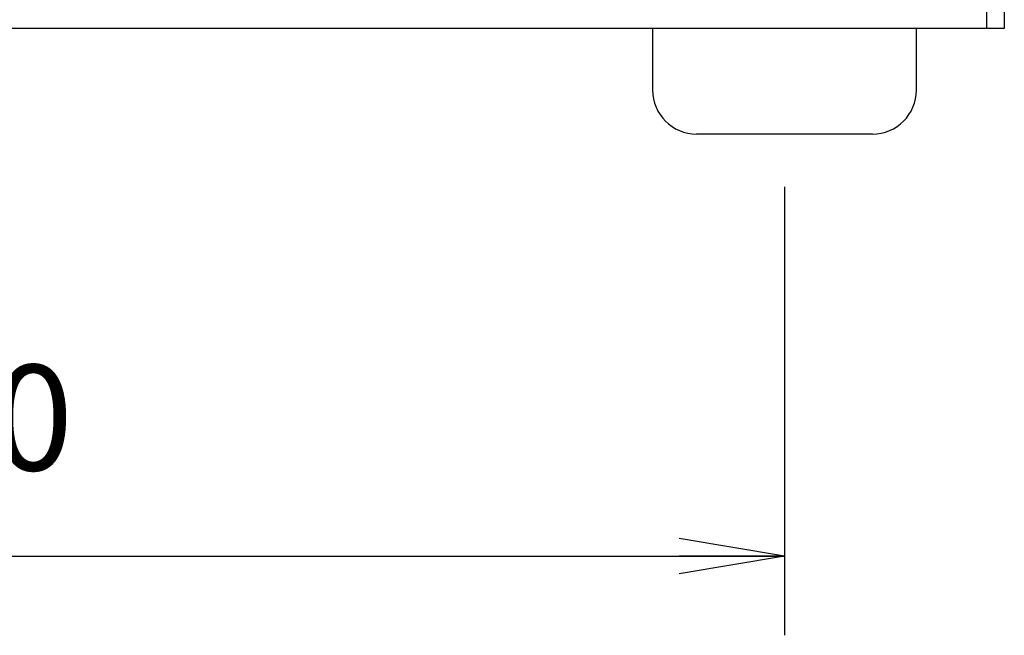
# Model space of a CAD drawing. Extents: x 36 to 806, y 11 to 579.
# Drawn here: x 221 to 277, y 218 to 253 of the extents above; entities that cross this region are included whole.
import ezdxf

# ---------------------------------------------------------------- set-up
doc = ezdxf.new("R2010")
doc.units = 0
doc.header["$LTSCALE"] = 0.5
doc.layers.get('0').update_dxf_attribs({"linetype": 'CONTINUOUS'})
doc.layers.add('7', color=4, linetype='CONTINUOUS')
doc.layers.add('8', color=7, linetype='CONTINUOUS')
doc.styles.get("Standard").update_dxf_attribs({"font": 'txt', "bigfont": 'bigfont'})
doc.styles.add('ＭＳ_ゴシック', font='txt')
doc.dimstyles.get("Standard").update_dxf_attribs({"dimtxt": 0.18, "dimasz": 0.18, "dimexe": 0.18, "dimexo": 0.0625, "dimgap": 0.09, "dimtad": 0, "dimtih": 1, "dimtoh": 1, "dimdec": 4, "dimzin": 0, "dimtxsty": 'STANDARD', "dimcen": 0.09, "dimazin": 3, "dimtfac": 1, "dimtdec": 4, "dimtofl": 0, "dimtmove": 0, "dimatfit": 3, "dimtolj": 1, "dimtzin": 0})

# ---------------------------------------------------------------- blocks, each defined once
blk = doc.blocks.new('_OPEN')
at = {"color": 0}
for q in [(-1, 0.1667), (-1, -0.1667), (-1, 0)]:
    blk.add_line((0, 0), q, dxfattribs=at)
blk = doc.blocks.new('DIM6')
at = {"layer": '7', "color": 4, "linetype": 'CONTINUOUS'}
for p, q in [((174.5, 243), (174.5, 217.5)), ((264.5, 243), (264.5, 217.5)), ((174.5, 222), (264.5, 222))]:
    blk.add_line(p, q, dxfattribs=at)
at = {"layer": '7', "color": 4, "linetype": 'CONTINUOUS', "xscale": 6, "yscale": 6, "zscale": 6}
for p, rotation in [((174.5, 222), 179.9999999999998), ((264.5, 222), 359.9999999999997)]:
    blk.add_blockref('_OPEN', p, dxfattribs=dict(at, rotation=rotation))
at = {"layer": '7', "color": 4, "linetype": 'CONTINUOUS', "insert": (219.5, 225), "char_height": 6, "width": 48.57143, "attachment_point": 8, "style": 'ＭＳ_ゴシック'}
blk.add_mtext('90', dxfattribs=at)

msp = doc.modelspace()

# ---------------------------------------------------------------- linework, layer by layer
at = {"layer": '8', "color": 7, "linetype": 'CONTINUOUS'}
for p, q in [((276, 252), (276, 342)), ((277, 342), (277, 252)), ((277, 252), (162, 252)), ((257, 252), (257, 248.5)), ((272, 248.5), (272, 252)), ((269.5, 246), (259.5, 246))]:
    msp.add_line(p, q, dxfattribs=at)
for centre, start, end in [((259.5, 248.5), 180, 270), ((269.5, 248.5), 270, 0)]:
    msp.add_arc(centre, 2.5, start, end, dxfattribs=at)

# ---------------------------------------------------------------- dimensions: what is measured, and where the dimension line sits
at = {"layer": '7', "color": 4, "linetype": 'CONTINUOUS'}
dim = msp.add_linear_dim(base=(264.5, 222), p1=(174.5, 246), p2=(264.5, 246), dimstyle='STANDARD', override={"dimscale": 1, "dimtxt": 6, "dimasz": 6, "dimexe": 4.5, "dimexo": 3, "dimgap": 0, "dimtad": 1, "dimtih": 0, "dimtoh": 0, "dimdec": 2, "dimzin": 8, "dimtxsty": 'ＭＳ_ゴシック', "dimblk1": 'OPEN', "dimblk2": 'OPEN', "dimsah": 1, "dimse1": 0, "dimse2": 0, "dimtix": 0, "dimtofl": 1, "dimtmove": 2, "dimatfit": 2, "dimtzin": 8}, dxfattribs=at)
dim.commit()
dim.dimension.update_dxf_attribs({"geometry": 'DIM6', "text_midpoint": (219.5, 228), "dimtype": 160})

doc.saveas('drawing.dxf')
